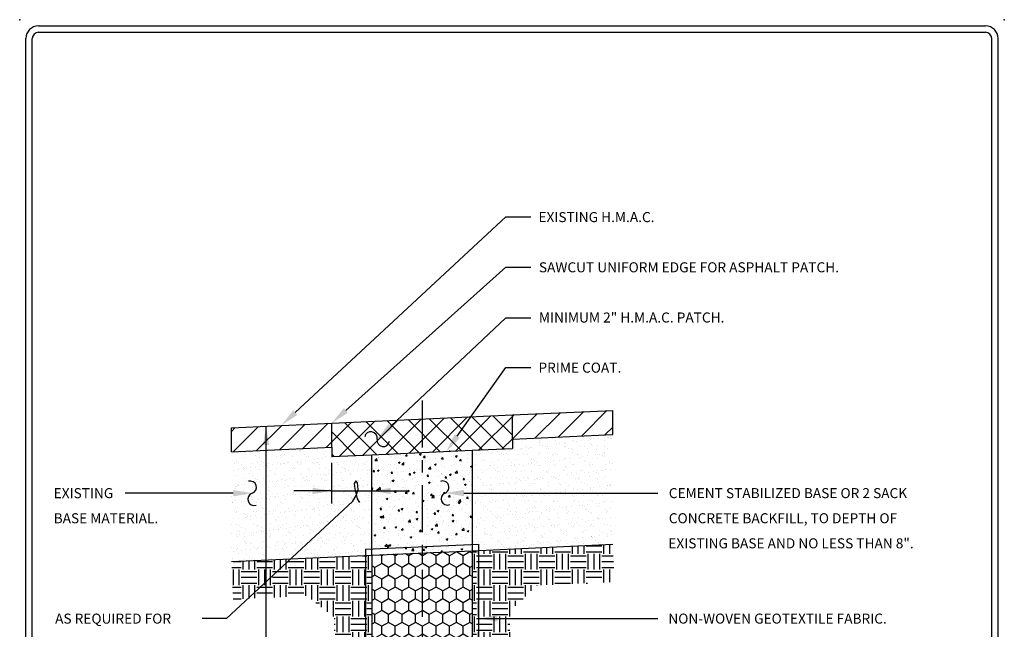
# Model space of a CAD drawing. Units: feet. Extents: x 20.7 to 28.5, y 11.8 to 22.4.
# Drawn here: x 20.7 to 28.5, y 17.6 to 22.4 of the extents above; entities that cross this region are included whole.
import ezdxf

# ---------------------------------------------------------------- set-up
doc = ezdxf.new("R2010")
doc.units = ezdxf.units.FT
doc.header["$MEASUREMENT"] = 0
doc.linetypes.add('CENTER', pattern=[2, 1.25, -0.25, 0.25, -0.25])
doc.layers.add('BORDER', color=7, linetype='CONTINUOUS')
doc.layers.add('DETAIL', color=2, linetype='CONTINUOUS')
doc.styles.add('ROMANS', font='ROMANS.SHX')
pattern_1 = [(45, (-0.295, 0.19819), (-0.08838835, 0.08838835), [])]

msp = doc.modelspace()

# ---------------------------------------------------------------- hatches: boundary and pattern name
at = {"layer": 'DETAIL'}
h = msp.add_hatch(dxfattribs=at)
h.set_pattern_fill('LINE', color=256, angle=45, style=0)
h.set_pattern_definition(pattern_1)
h.paths.add_polyline_path([(24.6169, 19.097), (24.6172, 19.2892), (25.4168, 19.3255), (25.4168, 19.1333)])
h = msp.add_hatch(dxfattribs=at)
h.set_pattern_fill('NET', color=256, angle=45, style=0)
h.set_pattern_definition([(45, (-0.295, 0.19819), (-0.08838835, 0.08838835), []), (135, (-0.295, 0.19819), (-0.08838835, -0.08838835), [])])
h.paths.add_polyline_path([(23.1768, 18.9568), (23.4968, 18.9713), (24.2968, 19.0076), (24.6168, 19.0222), (24.6169, 19.097), (24.6172, 19.2892), (23.1766, 19.2238), (23.1768, 19.0316)])
h = msp.add_hatch(dxfattribs=at)
h.set_pattern_fill('LINE', color=256, angle=45, style=0)
h.set_pattern_definition(pattern_1)
h.paths.add_polyline_path([(23.1768, 19.0316), (23.1766, 19.2238), (22.3768, 19.1874), (22.3768, 18.9953)])
h = msp.add_hatch(dxfattribs=at)
h.set_pattern_fill('AR-SAND', color=256, scale=0.05, style=0)
h.set_pattern_definition([(37.5, (-0.295004, 0.19819), (-0.00314967, 0.09634119), [0, -0.076, 0, -0.085, 0, -0.08125]), (7.5, (-0.295, 0.19819), (0.08848884, 0.1411073), [0, -0.041, 0, -0.0685, 0, -0.02625]), (327.5, (-0.3565, 0.19819), (0.1557071, 0.00028295), [0, -0.025, 0, -0.09, 0, -0.1175]), (317.5, (-0.3565, 0.1982), (0.15030633, 0.0438838), [0, -0.0125, 0, -0.059, 0, -0.0675])])
h.paths.add_polyline_path([(24.2968, 19.0076), (24.2968, 18.2068), (25.4168, 18.2577), (25.4168, 19.1333), (24.6169, 19.097), (24.6168, 19.0222)])
h = msp.add_hatch(dxfattribs=at)
h.set_pattern_fill('AR-SAND', color=256, scale=0.05, style=0)
h.set_pattern_definition([(37.5, (-0.295004, 0.19819), (-0.00314967, 0.09634119), [0, -0.076, 0, -0.085, 0, -0.08125]), (7.5, (-0.295, 0.19819), (0.08848884, 0.1411073), [0, -0.041, 0, -0.0685, 0, -0.02625]), (327.5, (-0.3565, 0.19819), (0.1557071, 0.00028295), [0, -0.025, 0, -0.09, 0, -0.1175]), (317.5, (-0.3565, 0.1982), (0.15030633, 0.0438838), [0, -0.0125, 0, -0.059, 0, -0.0675])])
h.paths.add_polyline_path([(22.3768, 18.9953), (23.1768, 19.0316), (23.1768, 18.9568), (23.4968, 18.9713), (23.4968, 18.1705), (22.3768, 18.1196)])
h = msp.add_hatch(dxfattribs=at)
h.set_pattern_fill('AR-CONC', color=1, scale=0.02, style=0)
h.set_pattern_definition([(50, (-0.295, 0.19819), (0.14345204, -0.01255043), [0.015, -0.165]), (355, (-0.295, 0.1982), (-0.0277503, 0.1504384), [0.012, -0.132]), (100.4514, (-0.28305, 0.19715), (0.1157019, 0.1378879), [0.01274804, -0.1402284]), (46.1842, (-0.295, 0.2382), (0.2134482, -0.0331038), [0.0225, -0.2475]), (96.6356, (-0.27722, 0.23543), (0.1869325, 0.1948236), [0.019122, -0.2103426]), (351.1842, (-0.295, 0.2382), (0.1869324, 0.1948237), [0.018, -0.198]), (21, (-0.275, 0.22819), (0.1193814, -0.0805238), [0.015, -0.165]), (326, (-0.275, 0.2282), (0.0486631, 0.14503), [0.012, -0.132]), (71.4514, (-0.26506, 0.22148), (0.1680445, 0.0645061), [0.01274804, -0.1402284]), (37.5, (-0.295004, 0.198193), (0.00243197, 0.06657877), [0, -0.1304, 0, -0.134, 0, -0.1325]), (7.5, (-0.295004, 0.19819), (0.0526139, 0.07888234), [0, -0.0764, 0, -0.1274, 0, -0.0505]), (327.5, (-0.339604, 0.198193), (0.10676449, -0.00451097), [0, -0.05, 0, -0.156, 0, -0.207]), (317.5, (-0.3596, 0.19819), (0.11663723, 0.020021), [0, -0.065, 0, -0.1036, 0, -0.147])])
h.paths.add_polyline_path([(23.4968, 18.9713), (24.2968, 19.0076), (24.2968, 18.2068), (23.4968, 18.1705)])
h = msp.add_hatch(dxfattribs=at)
h.set_pattern_fill('EARTH', color=1, scale=0.5, style=0)
h.set_pattern_definition([(0, (-0.295, 0.19819), (0.125, 0.125), [0.125, -0.125]), (0, (-0.295, 0.24507), (0.125, 0.125), [0.125, -0.125]), (0, (-0.295, 0.29194), (0.125, 0.125), [0.125, -0.125]), (90, (-0.27938, 0.30757), (-0.125, 0.125), [0.125, -0.125]), (90, (-0.2325, 0.30757), (-0.125, 0.125), [0.125, -0.125]), (90, (-0.18563, 0.30757), (-0.125, 0.125), [0.125, -0.125])])
h.paths.add_polyline_path([(22.3768, 18.1196), (22.3904, 17.8199), (22.981, 17.8468), (23.1968, 17.6769), (23.1968, 15.0539), (24.5968, 15.0539), (24.5968, 17.7219), (24.812, 17.9299), (25.4304, 17.958), (25.4168, 18.2577), (24.2968, 18.2068), (24.2968, 15.3539), (23.4968, 15.3539), (23.4968, 18.1705)])
h = msp.add_hatch(dxfattribs=at)
h.set_pattern_fill('HONEY', color=1, scale=0.5, angle=90, style=0)
h.set_pattern_definition([(90, (-0.295004, 0.198193), (-0.05412659, 0.09375), [0.0625, -0.125]), (210, (-0.295004, 0.198193), (-0.05412659, -0.09375), [0.0625, -0.125]), (150, (-0.295004, 0.198193), (-0.10825318, 2e-10), [-0.125, 0.0625])])
edge = h.paths.add_edge_path(flags=16)
edge.add_arc((23.8977, 15.7529), 0.2667, 0, 360)
h.paths.add_polyline_path([(23.4968, 18.1705), (24.2968, 18.2068), (24.2968, 15.3539), (23.4968, 15.3539)])

# ---------------------------------------------------------------- linework, layer by layer
at = {"layer": 'BORDER', "color": 3}
for points in [[(20.8388, 22.389), (28.3888, 22.389)], [(20.7388, 11.989), (20.7388, 22.289)], [(28.4888, 11.989), (28.4888, 22.289)]]:
    msp.add_lwpolyline(points, dxfattribs=at)
at = {"layer": 'BORDER', "color": 5}
for points in [[(20.8388, 22.339), (28.3888, 22.339)], [(20.7888, 11.989), (20.7888, 22.289)], [(28.4388, 11.989), (28.4388, 22.289)]]:
    msp.add_lwpolyline(points, dxfattribs=at)
at = {"layer": 'BORDER', "color": 3, "linetype": 'Continuous'}
for centre, start, end in [((20.8388, 22.289), 90, 180), ((28.3888, 22.289), 0, 90)]:
    msp.add_arc(centre, 0.1, start, end, dxfattribs=at)
at = {"layer": 'BORDER', "color": 5, "linetype": 'Continuous'}
for centre, start, end in [((20.8388, 22.289), 90, 180), ((28.3888, 22.289), 0, 90)]:
    msp.add_arc(centre, 0.05, start, end, dxfattribs=at)
at = {"layer": 'BORDER', "color": 6}
for p in [(20.6888, 22.439), (28.5388, 22.439)]:
    msp.add_point(p, dxfattribs=at)
at = {"layer": 'DETAIL'}
for p, q in [((22.8852, 19.3076), (24.5649, 20.8672)), ((24.5649, 20.8672), (24.7649, 20.8672)), ((23.2884, 19.3238), (24.5649, 20.4658)), ((24.5649, 20.4658), (24.7649, 20.4658)), ((23.6471, 19.1985), (24.5649, 20.0635)), ((24.5649, 20.0635), (24.7649, 20.0635)), ((24.1772, 19.1206), (24.5649, 19.6674)), ((24.5649, 19.6674), (24.7649, 19.6674)), ((22.392, 18.6648), (21.5294, 18.6648)), ((24.2298, 18.6664), (25.7754, 18.6665)), ((23.3461, 18.602), (22.3373, 17.6673)), ((22.3373, 17.6673), (22.1439, 17.6673)), ((24.3468, 17.6669), (25.7754, 17.6669))]:
    msp.add_line(p, q, dxfattribs=at)
at = {"layer": 'DETAIL', "color": 2, "linetype": 'CENTER', "ltscale": 0.3}
msp.add_line((23.8968, 19.4046), (23.8968, 15.8538), dxfattribs=at)
at = {"layer": 'DETAIL', "color": 4}
for p, q in [((24.6172, 19.2892), (25.4168, 19.3255)), ((25.4168, 19.1333), (25.4168, 19.3255)), ((23.1766, 19.2238), (24.6172, 19.2892)), ((24.6169, 19.097), (24.6172, 19.2892)), ((22.3768, 19.1874), (23.1766, 19.2238)), ((22.3768, 18.9953), (22.3768, 19.1874)), ((23.1768, 19.0316), (23.1766, 19.2238)), ((24.6169, 19.097), (24.6168, 19.0222)), ((24.6169, 19.097), (25.4168, 19.1333)), ((22.3768, 18.9953), (23.1768, 19.0316)), ((23.1768, 19.0316), (23.1768, 18.9568)), ((23.4968, 18.9713), (24.2968, 19.0076)), ((24.2968, 19.0076), (24.6168, 19.0222)), ((24.2968, 19.0076), (24.2968, 18.2068)), ((23.1768, 18.9568), (23.4968, 18.9713)), ((23.4968, 18.1705), (23.4968, 18.9713)), ((24.2968, 18.2068), (25.4168, 18.2577)), ((22.3768, 18.1196), (23.4968, 18.1705)), ((23.4968, 18.1705), (24.2968, 18.2068)), ((23.4968, 18.1705), (23.4968, 15.3539)), ((24.2968, 18.2068), (24.2968, 15.3539))]:
    msp.add_line(p, q, dxfattribs=at)
at = {"layer": 'DETAIL', "color": 2, "linetype": 'ByBlock'}
for p, q in [((22.6531, 15.3564), (22.6531, 19.2)), ((23.1756, 18.9067), (23.1756, 18.5836)), ((23.1756, 18.6836), (22.8756, 18.6836)), ((23.4968, 18.6835), (23.7968, 18.6835))]:
    msp.add_line(p, q, dxfattribs=at)
at = {"layer": 'DETAIL', "color": 1}
msp.add_line((24.1196, 18.9996), (24.1152, 19.004), dxfattribs=at)
at = {"layer": 'DETAIL', "color": 2}
for p, q in [((23.3678, 18.7633), (23.3549, 18.7422)), ((23.3815, 18.7468), (23.3678, 18.7633)), ((23.1756, 18.6836), (23.4968, 18.6835)), ((23.3549, 18.7422), (23.3604, 18.7002)), ((23.3604, 18.7002), (23.3797, 18.6206)), ((23.3714, 18.6462), (23.3861, 18.6956)), ((23.3861, 18.6956), (23.3815, 18.7468)), ((23.3461, 18.602), (23.3714, 18.6462)), ((23.3797, 18.6206), (23.3989, 18.5913))]:
    msp.add_line(p, q, dxfattribs=at)
at = {"layer": 'DETAIL', "color": 3}
for p, q in [((23.4468, 18.2183), (24.3468, 18.2591)), ((23.4468, 18.2183), (23.4468, 15.3039)), ((24.3468, 18.2591), (24.3468, 15.3039))]:
    msp.add_line(p, q, dxfattribs=at)
at = {"layer": 'DETAIL'}
for centre, start, end in [((23.4887, 19.1045), 349.78411, 169.78411), ((23.5872, 19.0873), 170.42739, 350.42739), ((22.527, 18.7124), 287.508, 107.508), ((24.0614, 18.7128), 291.59601, 111.59601), ((22.5576, 18.6172), 108.15128, 288.15128), ((24.0988, 18.6201), 112.23929, 292.23929)]:
    msp.add_arc(centre, 0.05, start, end, dxfattribs=at)
for points in [[(22.9023, 19.2893), (22.8682, 19.3259), (22.7753, 19.2055)], [(23.3051, 19.3051), (23.2718, 19.3424), (23.1766, 19.2238)], [(23.6642, 19.1803), (23.6299, 19.2167), (23.5379, 19.0956)], [(24.1976, 19.1062), (24.1569, 19.1351), (24.0905, 18.9983)], [(22.392, 18.6898), (22.392, 18.6398), (22.542, 18.6648)], [(24.2298, 18.6414), (24.2298, 18.6914), (24.0798, 18.6663)], [(24.4968, 17.6419), (24.4968, 17.6919), (24.3468, 17.6669)]]:
    msp.add_solid(points, dxfattribs=at)
at = {"layer": 'DETAIL', "color": 2, "linetype": 'ByBlock'}
for points in [[(22.6281, 19.0501), (22.6781, 19.0501), (22.6531, 19.2001)], [(23.0256, 18.7086), (23.0256, 18.6586), (23.1756, 18.6836)], [(23.6468, 18.7085), (23.6468, 18.6585), (23.4968, 18.6835)]]:
    msp.add_solid(points, dxfattribs=at)

# ---------------------------------------------------------------- texts
at = {"layer": 'DETAIL', "color": 2, "style": 'ROMANS'}
for s, p in [('EXISTING H.M.A.C.', (24.8248, 20.8256)), ('SAWCUT UNIFORM EDGE FOR ASPHALT PATCH.', (24.8283, 20.4255)), ('MINIMUM 2" H.M.A.C. PATCH.', (24.8285, 20.0255)), ('PRIME COAT.', (24.8247, 19.6256)), ('EXISTING', (20.9596, 18.6255)), ('CEMENT STABILIZED BASE OR 2 SACK', (25.8639, 18.6256)), ('BASE MATERIAL.', (20.9596, 18.4255)), ('CONCRETE BACKFILL, TO DEPTH OF', (25.864, 18.4256)), ('EXISTING BASE AND NO LESS THAN 8".', (25.8602, 18.2256)), ('AS REQUIRED FOR', (20.971, 17.6255)), ('NON-WOVEN GEOTEXTILE FABRIC.', (25.8602, 17.6256))]:
    msp.add_text(s, height=0.08, dxfattribs=at).set_placement(p)

doc.saveas('drawing.dxf')
